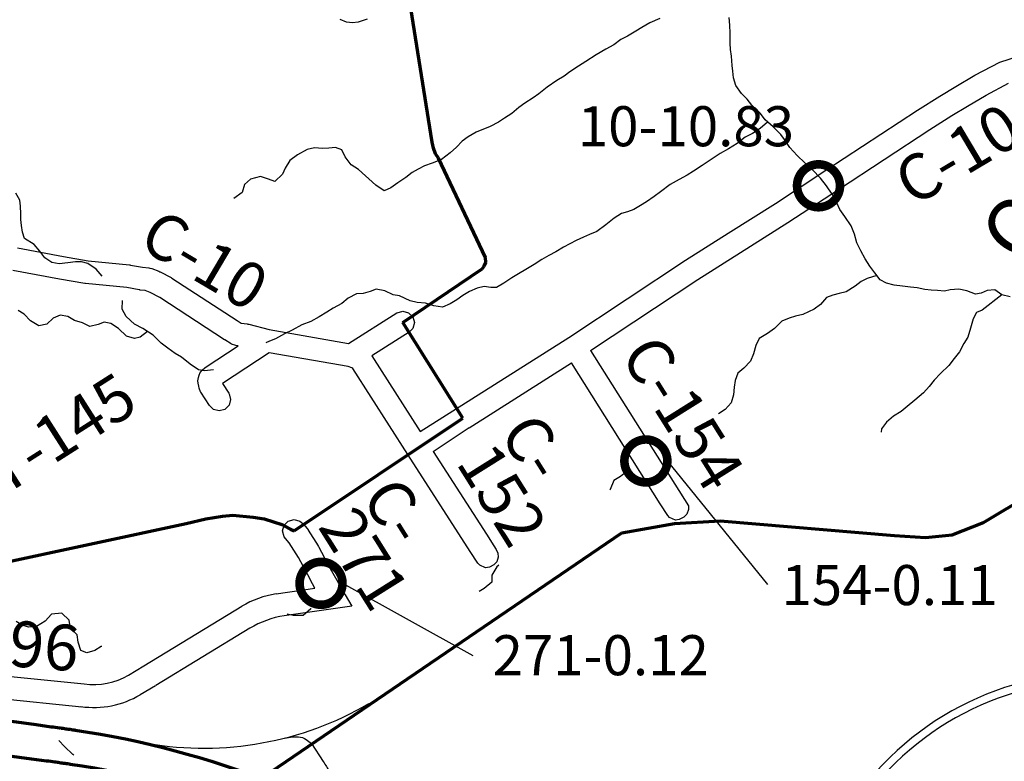
# Model space of a CAD drawing. Extents: x -19904595 to -19752232, y -20667958 to -20541945.
# Drawn here: x -19779977 to -19771381, y -20626675 to -20620197 of the extents above; entities that cross this region are included whole.
import ezdxf
from ezdxf.enums import TextEntityAlignment as Align

# ---------------------------------------------------------------- set-up
doc = ezdxf.new("R2010")
doc.units = 0
doc.header["$MEASUREMENT"] = 0
for name, color, linetype in [('BLEADERS', 7, 'CONTINUOUS'), ('BRIDGENUMBRS', 7, 'CONTINUOUS'), ('BRIDGES', 7, 'CONTINUOUS'), ('CNTYRDTEXT', 8, 'CONTINUOUS'), ('COUNTYRDS', 17, 'CONTINUOUS'), ('HONDA', 161, 'CONTINUOUS'), ('INTERCHANGE', 180, 'CONTINUOUS'), ('RIVERS', 9, 'CONTINUOUS'), ('RIVERTEXT', 9, 'CONTINUOUS'), ('TWPRDTEXT', 8, 'CONTINUOUS')]:
    doc.layers.add(name, color=color, linetype=linetype)
doc.layers.add('STATERTS', color=180, linetype='CONTINUOUS', lineweight=70)
doc.styles.get("Standard").update_dxf_attribs({"font": 'romans.shx', "height": 350})
doc.styles.add('XXX', font='romans.shx', dxfattribs={"height": 500})

msp = doc.modelspace()

# ---------------------------------------------------------------- linework, layer by layer
at = {"layer": 'BLEADERS', "ltscale": 2000}
for p, q in [((-19774322.8, -20624051.2), (-19773449.2, -20625130.8)), ((-19777158.6, -20625120), (-19776021.6, -20625750))]:
    msp.add_line(p, q, dxfattribs=at)
at = {"layer": 'BRIDGES', "ltscale": 2000, "const_width": 75}
for points in [[(-19773190.3, -20621647.9, 1), (-19772815.3, -20621647.9, 1)], [(-19774697.8, -20624051.2, 1), (-19774322.8, -20624051.2, 1)], [(-19777533.6, -20625120, 1), (-19777158.6, -20625120, 1)]]:
    msp.add_lwpolyline(points, format="xyb", close=True, dxfattribs=at)
at = {"layer": 'COUNTYRDS', "ltscale": 2000}
for p, q in [((-19771421.1, -20620566.8), (-19771156.9, -20620483.3)), ((-19771637.5, -20620682.2), (-19771421.1, -20620566.8)), ((-19771805, -20620779.9), (-19771637.5, -20620682.2)), ((-19771944.6, -20620863.6), (-19771805, -20620779.9)), ((-19771540, -20620856.9), (-19771343.2, -20620751.9)), ((-19772139.1, -20620988.7), (-19771944.6, -20620863.6)), ((-19771703.2, -20620952.1), (-19771540, -20620856.9)), ((-19772938.5, -20621512.4), (-19772139.1, -20620988.7)), ((-19771839.1, -20621033.5), (-19771703.2, -20620952.1)), ((-19772030.2, -20621156.4), (-19771839.1, -20621033.5)), ((-19772828.8, -20621679.7), (-19772030.2, -20621156.4)), ((-19773378.7, -20621801.3), (-19772938.5, -20621512.4)), ((-19773270.3, -20621969.4), (-19772828.8, -20621679.7)), ((-19773791.2, -20622062.5), (-19773378.7, -20621801.3)), ((-19773684.4, -20622231.6), (-19773270.3, -20621969.4)), ((-19774164, -20622297.3), (-19773791.2, -20622062.5)), ((-19779997.7, -20622190.4), (-19779593.8, -20622266.2)), ((-19779593.8, -20622266.2), (-19779379, -20622303.8)), ((-19774055.5, -20622465.3), (-19773684.4, -20622231.6)), ((-19779379, -20622303.8), (-19779017.2, -20622338.9)), ((-19779017.2, -20622338.9), (-19779015.4, -20622339.4)), ((-19779015.4, -20622339.4), (-19779008.7, -20622340.1)), ((-19779008.7, -20622340.1), (-19778903.7, -20622359.4)), ((-19778903.7, -20622359.4), (-19778850.3, -20622364.2)), ((-19778850.3, -20622364.2), (-19778841.2, -20622367.1)), ((-19778841.2, -20622367.1), (-19778823.9, -20622370.3)), ((-19778823.9, -20622370.3), (-19778762.3, -20622393.5)), ((-19775183.5, -20622972.3), (-19774164, -20622297.3)), ((-19779630.3, -20622462.8), (-19780037.1, -20622386.5)), ((-19779629.5, -20622462.9), (-19779630.3, -20622462.8)), ((-19779629.1, -20622463), (-19779629.5, -20622462.9)), ((-19779409.7, -20622501.5), (-19779629.1, -20622463)), ((-19778762.3, -20622393.5), (-19778752.3, -20622398.3)), ((-19778752.3, -20622398.3), (-19778751.1, -20622398.6)), ((-19778751.1, -20622398.6), (-19778656, -20622448.5)), ((-19778656, -20622448.5), (-19778652.6, -20622450.4)), ((-19778652.6, -20622450.4), (-19778647.9, -20622453.4)), ((-19778647.9, -20622453.4), (-19778079.5, -20622824.9)), ((-19774992.2, -20623085.5), (-19774055.5, -20622465.3)), ((-19779403.7, -20622502), (-19779409.7, -20622501.5)), ((-19779402.1, -20622502.5), (-19779403.7, -20622502)), ((-19779040.7, -20622537.5), (-19779402.1, -20622502.5)), ((-19778935.3, -20622557), (-19779040.7, -20622537.5)), ((-19778927.9, -20622557.6), (-19778935.3, -20622557)), ((-19778926.1, -20622558.2), (-19778927.9, -20622557.6)), ((-19778881.7, -20622562.2), (-19778926.1, -20622558.2)), ((-19778838.7, -20622578.4), (-19778881.7, -20622562.2)), ((-19778753.3, -20622623.4), (-19778838.7, -20622578.4)), ((-19778188.3, -20622992.7), (-19778753.3, -20622623.4)), ((-19777106, -20623025.2), (-19776684.9, -20622758.4)), ((-19776684.9, -20622758.4), (-19776681.4, -20622756.3)), ((-19776681.4, -20622756.3), (-19776631.4, -20622742.9)), ((-19776631.4, -20622742.9), (-19776581.4, -20622756.3)), ((-19776581.4, -20622756.3), (-19776544.8, -20622792.9)), ((-19776544.8, -20622792.9), (-19776531.4, -20622842.9)), ((-19778079.5, -20622824.9), (-19778043.6, -20622847.7)), ((-19778043.6, -20622847.7), (-19777989.9, -20622854.4)), ((-19777989.9, -20622854.4), (-19777986, -20622855.8)), ((-19777986, -20622855.8), (-19777977.2, -20622856.9)), ((-19777977.2, -20622856.9), (-19777798, -20622903.6)), ((-19776544.8, -20622892.9), (-19776577.9, -20622927.4)), ((-19776531.4, -20622842.9), (-19776544.8, -20622892.9)), ((-19777798, -20622903.6), (-19777106, -20623025.2)), ((-19776577.9, -20622927.4), (-19776903, -20623133.3)), ((-19776479.6, -20623793.8), (-19775183.5, -20622972.3)), ((-19778348.7, -20623228.6), (-19778069.8, -20623046)), ((-19778187.3, -20622993.3), (-19778188.3, -20622992.7)), ((-19778187.2, -20622993.4), (-19778187.3, -20622993.3)), ((-19778131.9, -20623028.5), (-19778187.2, -20622993.4)), ((-19778128.3, -20623030.7), (-19778131.9, -20623028.5)), ((-19778090.8, -20623043.3), (-19778128.3, -20623030.7)), ((-19778069.8, -20623046), (-19778090.8, -20623043.3)), ((-19777797.6, -20623106.7), (-19778206.6, -20623374.6)), ((-19777110, -20623227.5), (-19777797.6, -20623106.7)), ((-19776903, -20623133.3), (-19776479.6, -20623793.8)), ((-19774992.2, -20623085.5), (-19774137.8, -20624444.5)), ((-19778379.7, -20623254.2), (-19778359.4, -20623236.6)), ((-19778359.4, -20623236.6), (-19778350, -20623230)), ((-19778350, -20623230), (-19778348.7, -20623228.6)), ((-19777075.9, -20623239.1), (-19777110, -20623227.5)), ((-19777069.8, -20623243.7), (-19777075.9, -20623239.1)), ((-19776053.6, -20623760.6), (-19775160.1, -20623194.3)), ((-19774385.6, -20624426), (-19775160.1, -20623194.3)), ((-19778420.8, -20623351.8), (-19778416.7, -20623323.5)), ((-19778416.7, -20623323.5), (-19778410.3, -20623301.6)), ((-19778410.3, -20623301.6), (-19778400.9, -20623279.9)), ((-19778400.9, -20623279.9), (-19778379.7, -20623254.2)), ((-19776587.9, -20623995.4), (-19777069.8, -20623243.7)), ((-19778418.7, -20623371.9), (-19778420.8, -20623351.8)), ((-19778413.7, -20623396.5), (-19778418.7, -20623371.9)), ((-19778409.6, -20623416.1), (-19778413.7, -20623396.5)), ((-19778413.7, -20623396.5), (-19778413.7, -20623396.5)), ((-19778206.6, -20623374.6), (-19778151.9, -20623459.6)), ((-19778398.3, -20623446), (-19778409.6, -20623416.1)), ((-19778395.8, -20623450.1), (-19778398.3, -20623446)), ((-19778320.1, -20623567.7), (-19778395.8, -20623450.1)), ((-19778151.9, -20623459.6), (-19778149.4, -20623463.7)), ((-19778149.4, -20623463.7), (-19778136, -20623513.7)), ((-19778286, -20623600.3), (-19778320.1, -20623567.7)), ((-19778149.4, -20623563.7), (-19778186, -20623600.3)), ((-19778136, -20623513.7), (-19778149.4, -20623563.7)), ((-19778236, -20623613.7), (-19778286, -20623600.3)), ((-19778186, -20623600.3), (-19778236, -20623613.7)), ((-19776366.4, -20623969.9), (-19776051.6, -20623759.3)), ((-19776587.8, -20623995.6), (-19776587.9, -20623995.4)), ((-19776587.9, -20623995.4), (-19776587.9, -20623995.4)), ((-19776042.9, -20624841.9), (-19776587.8, -20623995.6)), ((-19776366.4, -20623969.9), (-19775902.5, -20624690.7)), ((-19774319, -20624528.9), (-19774385.6, -20624426)), ((-19774303, -20624544.9), (-19774319, -20624528.9)), ((-19774153.1, -20624515.3), (-19774179, -20624543.1)), ((-19774137.7, -20624475.8), (-19774153.1, -20624515.3)), ((-19774137.8, -20624444.5), (-19774137.7, -20624475.8)), ((-19777682, -20624662.8), (-19777668.6, -20624612.8)), ((-19777668.6, -20624612.8), (-19777632, -20624576.2)), ((-19777632, -20624576.2), (-19777582, -20624562.8)), ((-19777582, -20624562.8), (-19777532, -20624576.2)), ((-19777532, -20624576.2), (-19777506.3, -20624597.4)), ((-19777506.3, -20624597.4), (-19777467.4, -20624642.4)), ((-19774252, -20624567.7), (-19774303, -20624544.9)), ((-19774218.2, -20624562.9), (-19774252, -20624567.7)), ((-19774179, -20624543.1), (-19774218.2, -20624562.9)), ((-19777668.6, -20624712.8), (-19777682, -20624662.8)), ((-19777467.4, -20624642.4), (-19777459.6, -20624653.3)), ((-19777459.6, -20624653.3), (-19777458.5, -20624654.4)), ((-19777458.5, -20624654.4), (-19777371.9, -20624791.6)), ((-19775902.5, -20624690.7), (-19775838.1, -20624793.9)), ((-19777657.6, -20624728.2), (-19777668.6, -20624712.8)), ((-19777623.6, -20624767.5), (-19777657.6, -20624728.2)), ((-19777542.9, -20624895.3), (-19777623.6, -20624767.5)), ((-19777371.9, -20624791.6), (-19777369.8, -20624795)), ((-19777369.8, -20624795), (-19777368.1, -20624798.1)), ((-19777368.1, -20624798.1), (-19777266.4, -20624989.5)), ((-19775976.4, -20624944.8), (-19776042.9, -20624841.9)), ((-19775838.1, -20624793.9), (-19775817.4, -20624825.5)), ((-19775817.4, -20624825.5), (-19775802.9, -20624856.1)), ((-19775802.9, -20624856.1), (-19775798.8, -20624891.2)), ((-19777442.5, -20625084.2), (-19777542.9, -20624895.3)), ((-19775960.3, -20624960.9), (-19775976.4, -20624944.8)), ((-19775810.4, -20624931.3), (-19775836.4, -20624959.1)), ((-19775798.8, -20624891.2), (-19775810.4, -20624931.3)), ((-19777266.4, -20624989.5), (-19777136.6, -20625221.6)), ((-19775909.3, -20624983.7), (-19775960.3, -20624960.9)), ((-19775875.5, -20624978.8), (-19775909.3, -20624983.7)), ((-19775836.4, -20624959.1), (-19775875.5, -20624978.8)), ((-19777441.5, -20625086.1), (-19777442.5, -20625084.2)), ((-19777398.9, -20625162.2), (-19777441.5, -20625086.1)), ((-19777441.5, -20625086.1), (-19777441.5, -20625086.1)), ((-19777738.3, -20625212.4), (-19777398.9, -20625162.2)), ((-19777136.6, -20625221.6), (-19777076.6, -20625319.2)), ((-19778892.5, -20625842), (-19778037.8, -20625320.8)), ((-19777076.6, -20625319.2), (-19777666.7, -20625404.3)), ((-19777969, -20625513.1), (-19778788.8, -20626013)), ((-19782668.1, -20625674.3), (-19779414.4, -20625998.4)), ((-19783090.9, -20625832.6), (-19779434.2, -20626197.4)), ((-19779027.9, -20625921.9), (-19778892.5, -20625842)), ((-19778790.9, -20626014.3), (-19778924.6, -20626093.2))]:
    msp.add_line(p, q, dxfattribs=at)
for centre, radius, start, end in [((-19777621.3, -20626003.8), 800, 98.41556, 121.37454), ((-19777552.5, -20626196.1), 800, 98.20792, 121.37473), ((-19779331.2, -20625404.2), 600, 262.03115, 300.54957), ((-19779331.2, -20625404.2), 800, 262.03115, 300.54957)]:
    msp.add_arc(centre, radius, start, end, dxfattribs=at)
at = {"layer": 'HONDA', "ltscale": 2000}
for radius in [2599, 2530]:
    msp.add_arc((-19770563.6, -20628499.2), radius, 31.26212, 211.26212, dxfattribs=at)
at = {"layer": 'INTERCHANGE', "ltscale": 2000}
for points in [[(-19778856.7, -20626518.2), (-19778856.7, -20626518.2, 0.176197), (-19776929.4, -20626171.1)], [(-19777681.1, -20626475.6), (-19777681.1, -20626475.6, -0.06696), (-19777543, -20626460.5), (-19777542.9, -20626460.5, -0.156755), (-19777476.5, -20626483.7), (-19777428.9, -20626519.6), (-19777327.1, -20626676.7, 0.001329), (-19777298.2, -20626721.2, 0.001329), (-19777286.1, -20626739.5, 0.001329), (-19777276.8, -20626753.5, 0.001329), (-19777268.8, -20626765.3, 0.001329), (-19777261.8, -20626775.6, 0.001329), (-19777255.3, -20626785, 0.001329), (-19777249.4, -20626793.5, 0.001329), (-19777243.8, -20626801.4, 0.002473), (-19777233.6, -20626815.6), (-19777208, -20626850.9, 0.014182), (-19777147.1, -20626930.1), (-19776756.7, -20627350.4)]]:
    msp.add_lwpolyline(points, format="xyb", dxfattribs=at)
at = {"layer": 'RIVERS', "ltscale": 2000}
for p, q in [((-19777123.2, -20620219.8), (-19777179, -20620194.7)), ((-19777071.1, -20620224.7), (-19777123.2, -20620219.8)), ((-19777020.8, -20620217.6), (-19777071.1, -20620224.7)), ((-19776944, -20620192.9), (-19777020.8, -20620217.6)), ((-19774474.6, -20620225), (-19774545.6, -20620265.8)), ((-19774389.6, -20620186.4), (-19774474.6, -20620225)), ((-19773778.1, -20620243.4), (-19773783, -20620177.2)), ((-19774596.4, -20620297), (-19774669.4, -20620339.8)), ((-19774545.6, -20620265.8), (-19774596.4, -20620297)), ((-19773775.4, -20620313.6), (-19773778.1, -20620243.4)), ((-19773772.9, -20620401.9), (-19773775.4, -20620313.6)), ((-19774728.2, -20620368.8), (-19774791.3, -20620415.8)), ((-19774669.4, -20620339.8), (-19774728.2, -20620368.8)), ((-19773769.9, -20620456), (-19773772.9, -20620401.9)), ((-19774860.3, -20620454.6), (-19774945.5, -20620505.2)), ((-19774791.3, -20620415.8), (-19774860.3, -20620454.6)), ((-19773762.9, -20620514.3), (-19773769.9, -20620456)), ((-19775032.9, -20620561.8), (-19775097.9, -20620602.7)), ((-19774945.5, -20620505.2), (-19775032.9, -20620561.8)), ((-19773756.3, -20620596.6), (-19773762.9, -20620514.3)), ((-19775173.1, -20620653.5), (-19775224, -20620690.7)), ((-19775097.9, -20620602.7), (-19775173.1, -20620653.5)), ((-19773751.2, -20620646.8), (-19773756.3, -20620596.6)), ((-19773746.2, -20620705), (-19773751.2, -20620646.8)), ((-19775286.9, -20620727.7), (-19775372.3, -20620786.3)), ((-19775224, -20620690.7), (-19775286.9, -20620727.7)), ((-19773725.3, -20620771.6), (-19773746.2, -20620705)), ((-19775372.3, -20620786.3), (-19775443.6, -20620845.2)), ((-19773676.4, -20620840.6), (-19773725.3, -20620771.6)), ((-19775494.4, -20620878.3), (-19775567.5, -20620925.1)), ((-19775443.6, -20620845.2), (-19775494.4, -20620878.3)), ((-19773627.1, -20620891.6), (-19773676.4, -20620840.6)), ((-19773585.9, -20620944.5), (-19773627.1, -20620891.6)), ((-19775618.4, -20620964.3), (-19775681.6, -20621015.3)), ((-19775567.5, -20620925.1), (-19775618.4, -20620964.3)), ((-19773510.8, -20621016), (-19773585.9, -20620944.5)), ((-19775744.6, -20621056.3), (-19775795.5, -20621093.5)), ((-19775681.6, -20621015.3), (-19775744.6, -20621056.3)), ((-19773469.6, -20621070.8), (-19773510.8, -20621016)), ((-19773398.5, -20621134.2), (-19773469.6, -20621070.8)), ((-19775870.4, -20621130.2), (-19775991.8, -20621180.2)), ((-19775795.5, -20621093.5), (-19775870.4, -20621130.2)), ((-19773511.2, -20621148.3), (-19773580.2, -20621191.1)), ((-19773447.4, -20621090.7), (-19773511.2, -20621148.3)), ((-19773331.4, -20621199.6), (-19773398.5, -20621134.2)), ((-19776113.7, -20621258.2), (-19776164.8, -20621309.4)), ((-19776062.8, -20621221), (-19776113.7, -20621258.2)), ((-19775991.8, -20621180.2), (-19776062.8, -20621221)), ((-19773643, -20621222.1), (-19773712.3, -20621279)), ((-19773580.2, -20621191.1), (-19773643, -20621222.1)), ((-19773292.2, -20621254.4), (-19773331.4, -20621199.6)), ((-19773253.1, -20621313.2), (-19773292.2, -20621254.4)), ((-19777466.5, -20621330.3), (-19777551.6, -20621376.9)), ((-19777403.9, -20621315.4), (-19777466.5, -20621330.3)), ((-19777333.8, -20621322.6), (-19777403.9, -20621315.4)), ((-19777277.5, -20621319.6), (-19777333.8, -20621322.6)), ((-19777219.2, -20621314.6), (-19777277.5, -20621319.6)), ((-19777165.3, -20621333.7), (-19777219.2, -20621314.6)), ((-19777136.3, -20621396.3), (-19777165.3, -20621333.7)), ((-19776164.8, -20621309.4), (-19776219.9, -20621358.5)), ((-19773789.5, -20621323.7), (-19773862.5, -20621366.5)), ((-19773712.3, -20621279), (-19773789.5, -20621323.7)), ((-19773188.1, -20621384.6), (-19773253.1, -20621313.2)), ((-19777618.8, -20621425.8), (-19777658.1, -20621493.3)), ((-19777551.6, -20621376.9), (-19777618.8, -20621425.8)), ((-19777083.3, -20621465.4), (-19777136.3, -20621396.3)), ((-19776293.3, -20621419.4), (-19776376.2, -20621450)), ((-19776219.9, -20621358.5), (-19776293.3, -20621419.4)), ((-19773939.7, -20621417.3), (-19774019, -20621470)), ((-19773862.5, -20621366.5), (-19773939.7, -20621417.3)), ((-19773122.9, -20621445.9), (-19773188.1, -20621384.6)), ((-19777658.1, -20621493.3), (-19777681.2, -20621545)), ((-19777017.8, -20621506.7), (-19777083.3, -20621465.4)), ((-19776867.6, -20621641.7), (-19777017.8, -20621506.7)), ((-19776499.6, -20621501.9), (-19776550.4, -20621533.1)), ((-19776442.9, -20621474.8), (-19776499.6, -20621501.9)), ((-19776376.2, -20621450), (-19776442.9, -20621474.8)), ((-19774019, -20621470), (-19774094.2, -20621520.8)), ((-19773055.8, -20621509.2), (-19773122.9, -20621445.9)), ((-19772986.8, -20621580.6), (-19773055.8, -20621509.2)), ((-19777963.1, -20621590), (-19778014.1, -20621635.2)), ((-19777874.3, -20621567.6), (-19777963.1, -20621590)), ((-19777804.5, -20621590.9), (-19777874.3, -20621567.6)), ((-19777750.6, -20621609.9), (-19777804.5, -20621590.9)), ((-19777681.2, -20621545), (-19777750.6, -20621609.9)), ((-19776605.3, -20621574.2), (-19776674.5, -20621623.1)), ((-19776550.4, -20621533.1), (-19776605.3, -20621574.2)), ((-19774220, -20621592.7), (-19774297.1, -20621637.4)), ((-19774149, -20621553.9), (-19774220, -20621592.7)), ((-19774094.2, -20621520.8), (-19774149, -20621553.9)), ((-19772933.8, -20621647.7), (-19772986.8, -20621580.6)), ((-19778014.1, -20621635.2), (-19778035.5, -20621705)), ((-19776794.2, -20621693.1), (-19776867.6, -20621641.7)), ((-19776735.5, -20621666.1), (-19776794.2, -20621693.1)), ((-19776674.5, -20621623.1), (-19776735.5, -20621666.1)), ((-19774297.1, -20621637.4), (-19774382.6, -20621700)), ((-19772882.9, -20621720.8), (-19772933.8, -20621647.7)), ((-19779976.5, -20621772.6), (-19780011.6, -20621711.9)), ((-19779971.5, -20621826.9), (-19779976.5, -20621772.6)), ((-19778035.5, -20621705), (-19778108.7, -20621759.9)), ((-19774437.5, -20621741.2), (-19774504.6, -20621788.1)), ((-19774382.6, -20621700), (-19774437.5, -20621741.2)), ((-19772842.1, -20621797.7), (-19772882.9, -20621720.8)), ((-19779968.6, -20621893.1), (-19779971.5, -20621826.9)), ((-19774614.3, -20621854.3), (-19774670.9, -20621875.3)), ((-19774557.4, -20621819.2), (-19774614.3, -20621854.3)), ((-19774504.6, -20621788.1), (-19774557.4, -20621819.2)), ((-19772817, -20621854.3), (-19772842.1, -20621797.7)), ((-19772773.9, -20621915.2), (-19772817, -20621854.3)), ((-19779967.5, -20621943.2), (-19779968.6, -20621893.1)), ((-19779960.4, -20621993.4), (-19779967.5, -20621943.2)), ((-19774788.3, -20621929.4), (-19774859.7, -20621990.2)), ((-19774723.4, -20621890.4), (-19774788.3, -20621929.4)), ((-19774670.9, -20621875.3), (-19774723.4, -20621890.4)), ((-19772717.2, -20621998.4), (-19772773.9, -20621915.2)), ((-19779953.4, -20622053.7), (-19779960.4, -20621993.4)), ((-19774859.7, -20621990.2), (-19774937, -20622047)), ((-19772688.3, -20622071.1), (-19772717.2, -20621998.4)), ((-19779934.3, -20622108.2), (-19779953.4, -20622053.7)), ((-19779850.9, -20622159.8), (-19779934.3, -20622108.2)), ((-19775054.4, -20622097), (-19775119.2, -20622125.9)), ((-19775003.7, -20622071.9), (-19775054.4, -20622097)), ((-19774937, -20622047), (-19775003.7, -20622071.9)), ((-19772669.6, -20622145.6), (-19772688.3, -20622071.1)), ((-19779801.8, -20622218.8), (-19779850.9, -20622159.8)), ((-19775228.6, -20622184.1), (-19775297.7, -20622225)), ((-19775119.2, -20622125.9), (-19775228.6, -20622184.1)), ((-19772634.7, -20622216.4), (-19772669.6, -20622145.6)), ((-19779756.6, -20622277.7), (-19779801.8, -20622218.8)), ((-19779695.1, -20622316.9), (-19779756.6, -20622277.7)), ((-19775417.3, -20622291), (-19775486.4, -20622333.9)), ((-19775356.4, -20622256), (-19775417.3, -20622291)), ((-19775297.7, -20622225), (-19775356.4, -20622256)), ((-19772595.8, -20622287.2), (-19772634.7, -20622216.4)), ((-19772554.8, -20622350.1), (-19772595.8, -20622287.2)), ((-19779631.1, -20622330.1), (-19779695.1, -20622316.9)), ((-19779556.6, -20622319.4), (-19779631.1, -20622330.1)), ((-19779490.2, -20622312.6), (-19779556.6, -20622319.4)), ((-19779438, -20622311.5), (-19779490.2, -20622312.6)), ((-19779382, -20622326.5), (-19779438, -20622311.5)), ((-19779310.6, -20622375.9), (-19779382, -20622326.5)), ((-19779256.1, -20622435.9), (-19779310.6, -20622375.9)), ((-19775559.5, -20622378.7), (-19775622.4, -20622417.6)), ((-19775486.4, -20622333.9), (-19775559.5, -20622378.7)), ((-19772511.7, -20622409), (-19772554.8, -20622350.1)), ((-19775681.3, -20622452.7), (-19775750.4, -20622499.6)), ((-19775622.4, -20622417.6), (-19775681.3, -20622452.7)), ((-19772576.8, -20622458), (-19772629.5, -20622483.1)), ((-19772494.8, -20622430.1), (-19772576.8, -20622458)), ((-19772464.5, -20622468), (-19772511.7, -20622409)), ((-19776863.8, -20622551.9), (-19776918.4, -20622570.9)), ((-19776789.8, -20622565.2), (-19776863.8, -20622551.9)), ((-19775982.1, -20622541.5), (-19776050.9, -20622572.4)), ((-19775921.6, -20622528.6), (-19775982.1, -20622541.5)), ((-19775863.5, -20622537.6), (-19775921.6, -20622528.6)), ((-19775813.3, -20622536.5), (-19775863.5, -20622537.6)), ((-19775750.4, -20622499.6), (-19775813.3, -20622536.5)), ((-19772682.4, -20622524.2), (-19772761.6, -20622572.9)), ((-19772629.5, -20622483.1), (-19772682.4, -20622524.2)), ((-19772408.9, -20622499), (-19772464.5, -20622468)), ((-19772342.9, -20622516.3), (-19772408.9, -20622499)), ((-19772268.8, -20622525.6), (-19772342.9, -20622516.3)), ((-19772198.6, -20622532.9), (-19772268.8, -20622525.6)), ((-19772142.5, -20622537.9), (-19772198.6, -20622532.9)), ((-19772074.5, -20622553.1), (-19772142.5, -20622537.9)), ((-19771779.2, -20622550.4), (-19771853.6, -20622555.1)), ((-19771709.2, -20622565.6), (-19771779.2, -20622550.4)), ((-19777108.2, -20622629.7), (-19777163.2, -20622674.8)), ((-19777037.3, -20622592.9), (-19777108.2, -20622629.7)), ((-19776978.9, -20622587.9), (-19777037.3, -20622592.9)), ((-19776918.4, -20622570.9), (-19776978.9, -20622587.9)), ((-19776716.1, -20622600.6), (-19776789.8, -20622565.2)), ((-19776660, -20622607.6), (-19776716.1, -20622600.6)), ((-19776568.4, -20622651.4), (-19776660, -20622607.6)), ((-19776107.7, -20622605.4), (-19776160.6, -20622642.6)), ((-19776050.9, -20622572.4), (-19776107.7, -20622605.4)), ((-19772933.2, -20622624), (-19772986.5, -20622683.2)), ((-19772878.6, -20622602.9), (-19772933.2, -20622624)), ((-19772822.1, -20622587.9), (-19772878.6, -20622602.9)), ((-19772761.6, -20622572.9), (-19772822.1, -20622587.9)), ((-19772020.4, -20622560.1), (-19772074.5, -20622553.1)), ((-19771964.2, -20622563.1), (-19772020.4, -20622560.1)), ((-19771904.1, -20622568.2), (-19771964.2, -20622563.1)), ((-19771853.6, -20622555.1), (-19771904.1, -20622568.2)), ((-19771633.4, -20622595.1), (-19771709.2, -20622565.6)), ((-19771583.1, -20622585.9), (-19771633.4, -20622595.1)), ((-19771530.4, -20622562.8), (-19771583.1, -20622585.9)), ((-19771402.6, -20622601.2), (-19771573.7, -20622734.5)), ((-19771464.1, -20622556), (-19771530.4, -20622562.8)), ((-19771402.6, -20622601.2), (-19771464.1, -20622556)), ((-19771328.6, -20622616.5), (-19771402.6, -20622601.2)), ((-19779081.9, -20622726.8), (-19779080.6, -20622650.6)), ((-19779080.6, -20622650.6), (-19779080.6, -20622649.7)), ((-19777240.3, -20622715.5), (-19777295.2, -20622752.7)), ((-19777163.2, -20622674.8), (-19777240.3, -20622715.5)), ((-19776506.5, -20622668.5), (-19776568.4, -20622651.4)), ((-19776434.2, -20622671.8), (-19776506.5, -20622668.5)), ((-19776360.4, -20622695.2), (-19776434.2, -20622671.8)), ((-19776286.3, -20622708.5), (-19776360.4, -20622695.2)), ((-19776219.5, -20622679.6), (-19776286.3, -20622708.5)), ((-19776160.6, -20622642.6), (-19776219.5, -20622679.6)), ((-19772986.5, -20622683.2), (-19773039.4, -20622724.3)), ((-19779938.2, -20622769.6), (-19779991.8, -20622736.6)), ((-19779883, -20622826.8), (-19779938.2, -20622769.6)), ((-19779685.8, -20622804.2), (-19779740.9, -20622857.4)), ((-19779625, -20622777.2), (-19779685.8, -20622804.2)), ((-19779557, -20622790.5), (-19779625, -20622777.2)), ((-19779499.4, -20622825.6), (-19779557, -20622790.5)), ((-19779046.9, -20622789.6), (-19779081.9, -20622726.8)), ((-19778975.8, -20622855), (-19779046.9, -20622789.6)), ((-19777362.2, -20622793.6), (-19777435.2, -20622834.4)), ((-19777295.2, -20622752.7), (-19777362.2, -20622793.6)), ((-19773257.8, -20622804.6), (-19773322.5, -20622831.6)), ((-19773205.2, -20622785.5), (-19773257.8, -20622804.6)), ((-19773138.7, -20622770.7), (-19773205.2, -20622785.5)), ((-19773039.4, -20622724.3), (-19773138.7, -20622770.7)), ((-19771651.3, -20622809.2), (-19771674.9, -20622891)), ((-19771624.3, -20622755.6), (-19771651.3, -20622809.2)), ((-19771573.7, -20622734.5), (-19771624.3, -20622755.6)), ((-19779809.5, -20622872.2), (-19779883, -20622826.8)), ((-19779740.9, -20622857.4), (-19779809.5, -20622872.2)), ((-19779427.4, -20622844.9), (-19779499.4, -20622825.6)), ((-19779363.7, -20622876.1), (-19779427.4, -20622844.9)), ((-19779293.2, -20622859.3), (-19779363.7, -20622876.1)), ((-19779238.6, -20622838.3), (-19779293.2, -20622859.3)), ((-19779182.5, -20622849.3), (-19779238.6, -20622838.3)), ((-19779113.1, -20622894.6), (-19779182.5, -20622849.3)), ((-19779046, -20622962), (-19779113.1, -20622894.6)), ((-19778902.2, -20622894.4), (-19778975.8, -20622855)), ((-19778810.9, -20622952.1), (-19778902.2, -20622894.4)), ((-19777514, -20622863), (-19777599.2, -20622907.6)), ((-19777435.2, -20622834.4), (-19777514, -20622863)), ((-19773385.9, -20622894.6), (-19773446.9, -20622937.6)), ((-19773322.5, -20622831.6), (-19773385.9, -20622894.6)), ((-19771674.9, -20622891), (-19771698.4, -20622968.8)), ((-19778976.1, -20622981.3), (-19779046, -20622962)), ((-19778925.6, -20622970.1), (-19778976.1, -20622981.3)), ((-19778862.7, -20622919.3), (-19778925.6, -20622970.1)), ((-19778741.8, -20623021.5), (-19778810.9, -20622952.1)), ((-19777666, -20622940.5), (-19777743.1, -20622983.2)), ((-19777599.2, -20622907.6), (-19777666, -20622940.5)), ((-19773520, -20622980.4), (-19773549.2, -20623044)), ((-19773446.9, -20622937.6), (-19773520, -20622980.4)), ((-19771698.4, -20622968.8), (-19771733.5, -20623026.3)), ((-19778684.4, -20623066.7), (-19778741.8, -20623021.5)), ((-19778619, -20623113.9), (-19778684.4, -20623066.7)), ((-19777795.7, -20623006.3), (-19777828.9, -20623020.2)), ((-19777743.1, -20622983.2), (-19777795.7, -20623006.3)), ((-19773549.2, -20623044), (-19773570.6, -20623115.8)), ((-19771733.5, -20623026.3), (-19771771, -20623097.8)), ((-19778565.3, -20623145), (-19778619, -20623113.9)), ((-19778490.1, -20623206.4), (-19778565.3, -20623145)), ((-19773570.6, -20623115.8), (-19773595.8, -20623179.5)), ((-19771771, -20623097.8), (-19771818.2, -20623157.1)), ((-19778414.7, -20623255.9), (-19778490.1, -20623206.4)), ((-19773595.8, -20623179.5), (-19773655.1, -20623240.6)), ((-19771865.5, -20623218.4), (-19771937, -20623287.3)), ((-19771818.2, -20623157.1), (-19771865.5, -20623218.4)), ((-19778362.6, -20623262.8), (-19778414.7, -20623255.9)), ((-19778284.4, -20623256.6), (-19778362.6, -20623262.8)), ((-19773708.1, -20623283.7), (-19773729.4, -20623347.5)), ((-19773655.1, -20623240.6), (-19773708.1, -20623283.7)), ((-19771937, -20623287.3), (-19771992.3, -20623346.4)), ((-19773738.4, -20623405.5), (-19773743.7, -20623473.6)), ((-19773729.4, -20623347.5), (-19773738.4, -20623405.5)), ((-19772035.4, -20623399.8), (-19772086.7, -20623457)), ((-19771992.3, -20623346.4), (-19772035.4, -20623399.8)), ((-19773743.7, -20623473.6), (-19773765, -20623543.3)), ((-19772086.7, -20623457), (-19772162.1, -20623519.8)), ((-19773765, -20623543.3), (-19773818.3, -20623602.5)), ((-19772229.4, -20623576.8), (-19772282.3, -20623617.9)), ((-19772162.1, -20623519.8), (-19772229.4, -20623576.8)), ((-19773818.3, -20623602.5), (-19773876.9, -20623640.7)), ((-19772349.4, -20623660.8), (-19772408.5, -20623711.9)), ((-19772282.3, -20623617.9), (-19772349.4, -20623660.8)), ((-19772408.5, -20623711.9), (-19772453.7, -20623769.2)), ((-19772453.7, -20623769.2), (-19772455.1, -20623800.6)), ((-19774702.7, -20624162.5), (-19774732.4, -20624187.6)), ((-19774791.3, -20624222.7), (-19774822.8, -20624300.3)), ((-19774732.4, -20624187.6), (-19774791.3, -20624222.7)), ((-19774822.8, -20624300.3), (-19774823.8, -20624306.7)), ((-19775810.9, -20624976.3), (-19775854.4, -20625049.7)), ((-19775794.1, -20624960.5), (-19775810.9, -20624976.3)), ((-19775855.4, -20625109.8), (-19775922.7, -20625164.7)), ((-19775854.4, -20625049.7), (-19775855.4, -20625109.8)), ((-19775922.7, -20625164.7), (-19775965.3, -20625190.4)), ((-19779700, -20625388), (-19779753.3, -20625449.2)), ((-19779609.5, -20625381.6), (-19779700, -20625388)), ((-19779544.3, -20625442.9), (-19779609.5, -20625381.6)), ((-19777436, -20625342.2), (-19777501.3, -20625401.2)), ((-19777433.2, -20625338.7), (-19777436, -20625342.2)), ((-19779954.7, -20625485.7), (-19780008.4, -20625452.7)), ((-19779753.3, -20625449.2), (-19779830.4, -20625495.9)), ((-19779533.6, -20625515.3), (-19779544.3, -20625442.9)), ((-19777589.7, -20625401.6), (-19777643, -20625390)), ((-19777501.3, -20625401.2), (-19777589.7, -20625401.6)), ((-19779898.8, -20625502.7), (-19779954.7, -20625485.7)), ((-19779830.4, -20625495.9), (-19779898.8, -20625502.7)), ((-19779474.3, -20625570.4), (-19779533.6, -20625515.3)), ((-19779467.4, -20625632.7), (-19779474.3, -20625570.4)), ((-19779444.6, -20625705.3), (-19779467.4, -20625632.7)), ((-19779390.8, -20625728.3), (-19779444.6, -20625705.3)), ((-19779322.1, -20625705.5), (-19779390.8, -20625728.3)), ((-19779265.3, -20625670.4), (-19779322.1, -20625705.5)), ((-19779259.2, -20625673.2), (-19779265.3, -20625670.4)), ((-19779586.7, -20626544.6), (-19779636, -20626493.7)), ((-19779513.5, -20626613.8), (-19779586.7, -20626544.6)), ((-19779505.4, -20626620.6), (-19779513.5, -20626613.8))]:
    msp.add_line(p, q, dxfattribs=at)
at = {"layer": 'STATERTS', "ltscale": 2000}
for p, q in [((-19776376.7, -20621268.1), (-19776624.8, -20619709.5)), ((-19776363.5, -20621319), (-19776376.7, -20621268.1)), ((-19776346.2, -20621370.1), (-19776363.5, -20621319)), ((-19776320.2, -20621407.7), (-19776346.2, -20621370.1)), ((-19775911, -20622275.1), (-19776320.2, -20621407.7)), ((-19775907.4, -20622317.4), (-19775911, -20622275.1)), ((-19776631.4, -20622842.9), (-19775940.5, -20622371.8)), ((-19775940.5, -20622371.8), (-19775923.1, -20622348.6)), ((-19775923.1, -20622348.6), (-19775907.4, -20622317.4)), ((-19771563.1, -20624588.5), (-19768586.1, -20622794.8)), ((-19776107.2, -20623676.2), (-19776631.4, -20622842.9)), ((-19777582, -20624662.8), (-19776107.2, -20623676.2)), ((-19778206.4, -20624533.1), (-19778117.2, -20624525)), ((-19778117.2, -20624525), (-19777938.8, -20624541.2)), ((-19780825.3, -20625092.5), (-19778522.6, -20624597.9)), ((-19778522.6, -20624597.9), (-19778352.3, -20624557.4)), ((-19778352.3, -20624557.4), (-19778206.4, -20624533.1)), ((-19777938.8, -20624541.2), (-19777841.5, -20624557.4)), ((-19777841.5, -20624557.4), (-19777760.4, -20624581.7)), ((-19777760.4, -20624581.7), (-19777687.4, -20624606)), ((-19777687.4, -20624606), (-19777618.7, -20624644.4)), ((-19774719.7, -20624679.8), (-19774259.6, -20624597.1)), ((-19774259.6, -20624597.1), (-19773860.8, -20624573.3)), ((-19773860.8, -20624573.3), (-19772340.1, -20624702.7)), ((-19771835.6, -20624697), (-19771563.1, -20624588.5)), ((-19778966.7, -20627571), (-19774719.7, -20624679.8)), ((-19777618.7, -20624644.4), (-19777614.1, -20624647)), ((-19777614.1, -20624647), (-19777582, -20624662.8)), ((-19772068.2, -20624720.3), (-19771835.6, -20624697)), ((-19772340.1, -20624702.7), (-19772068.2, -20624720.3))]:
    msp.add_line(p, q, dxfattribs=at)
for points in [[(-19785785.3, -20625548.7), (-19779834, -20626354.2), (-19779703.1, -20626372, -0.00042), (-19779629.3, -20626382, -0.00042), (-19779598.5, -20626386.2, -0.00042), (-19779574.9, -20626389.5, -0.00042), (-19779555, -20626392.4, -0.00042), (-19779537.4, -20626394.9, -0.00042), (-19779521.4, -20626397.2, -0.00042), (-19779506.8, -20626399.3, -0.00042), (-19779493.1, -20626401.4, -0.225201), (-19773824.1, -20630205.2, -0.00042), (-19773817, -20630217.1, -0.00042), (-19773809.5, -20630229.8, -0.00042), (-19773801.3, -20630243.7, -0.00042), (-19773792.3, -20630259, -0.00042), (-19773782.1, -20630276.4, -0.00042), (-19773770.1, -20630297, -0.00042), (-19773754.6, -20630323.9, -0.00042), (-19773717.3, -20630388.4), (-19772658.1, -20632223.9, 0.012712), (-19772092.3, -20633149.3), (-19767198.4, -20640714.4, 0.024069)], [(-19785825.5, -20625846), (-19779874.3, -20626651.5), (-19779743.3, -20626669.3, -0.00042), (-19779670, -20626679.2, -0.00042), (-19779639.8, -20626683.4, -0.00042), (-19779616.6, -20626686.6, -0.00042), (-19779597.2, -20626689.4, -0.00042), (-19779580.1, -20626691.8, -0.00042), (-19779564.7, -20626694, -0.00042), (-19779550.5, -20626696.1, -0.00042), (-19779537.3, -20626698.1, -0.225201), (-19774081.9, -20630358.6, -0.00042), (-19774075.1, -20630370.1, -0.00042), (-19774067.8, -20630382.4, -0.00042), (-19774059.9, -20630395.8, -0.00042), (-19774051.1, -20630410.7, -0.00042), (-19774041.2, -20630427.7, -0.00042), (-19774029.5, -20630447.8, -0.00042), (-19774014.2, -20630474.2, -0.00042), (-19773977.2, -20630538.3), (-19772918, -20632373.9, 0.012712), (-19772344.2, -20633312.3), (-19767450.3, -20640877.3, 0.0303)]]:
    msp.add_lwpolyline(points, format="xyb", dxfattribs=at)

# ---------------------------------------------------------------- texts
at = {"layer": 'BRIDGENUMBRS', "ltscale": 2000}
for s, p in [('10-10.83', (-19775104.7, -20621302.6)), ('154-0.11', (-19773326.7, -20625310.4)), ('271-0.12', (-19775848.6, -20625922.8))]:
    msp.add_text(s, height=350, dxfattribs=at).set_placement(p)
at = {"layer": 'CNTYRDTEXT', "ltscale": 2000}
for s, rotation, p in [('C-10', 30.74534, (-19772177.9, -20621836.1)), ('C-10', 329.42072, (-19778956.9, -20622176.2)), ('C-154', 302.10634, (-19774739.9, -20623125.2)), ('C-', 302.10634, (-19775795.8, -20623807.8)), ('152', 302.10634, (-19776174.6, -20624066.5)), ('C-', 302.10634, (-19777000.7, -20624366.2)), ('271', 302.10634, (-19777379.5, -20624625)), ('C-296', 355.41543, (-19780918.8, -20625774.3))]:
    msp.add_text(s, height=400, rotation=rotation, dxfattribs=at).set_placement(p)
at = {"layer": 'RIVERTEXT', "ltscale": 2000, "style": 'XXX'}
msp.add_text('Otter', height=500, rotation=53.00025, dxfattribs=at).set_placement((-19771423.3, -20622207.4), align=Align.MIDDLE_LEFT)
at = {"layer": 'TWPRDTEXT', "ltscale": 2000}
msp.add_text('T-145', height=400, rotation=32.53504, dxfattribs=at).set_placement((-19780120.7, -20624363.4))

doc.saveas('drawing.dxf')
